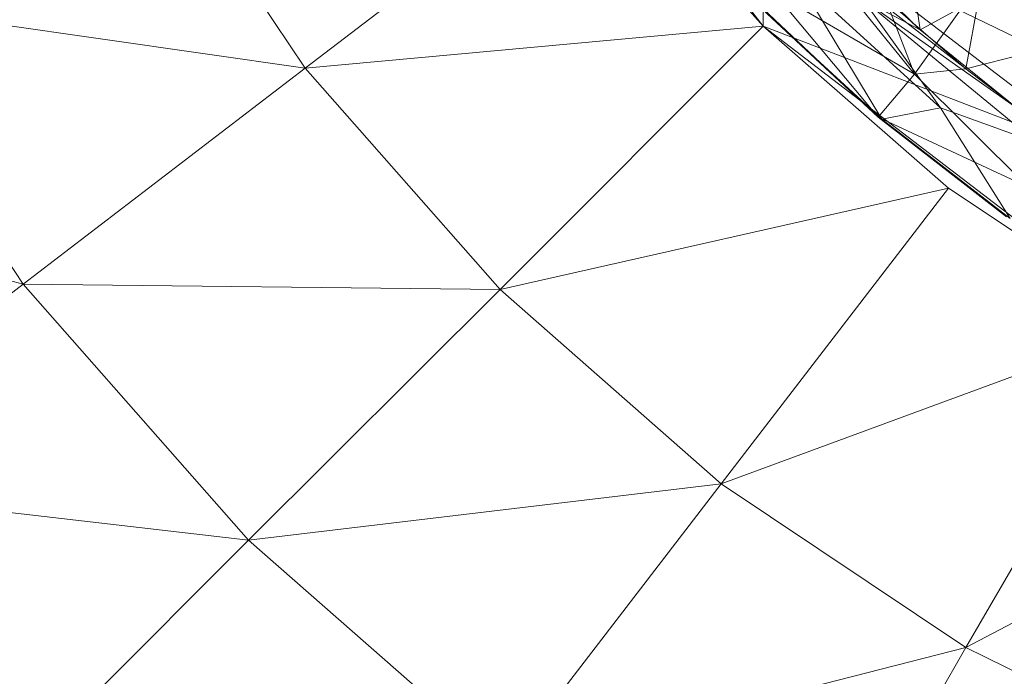
# Model space of a CAD drawing. Units: inches. Extents: x 8610 to 15330, y -2110 to 2642.
# Drawn here: x 10301 to 10332, y 360 to 381 of the extents above; entities that cross this region are included whole.
import ezdxf

# ---------------------------------------------------------------- set-up
doc = ezdxf.new("R2010")
doc.units = ezdxf.units.IN
doc.header["$MEASUREMENT"] = 0

msp = doc.modelspace()

# ---------------------------------------------------------------- linework, layer by layer
at = {"lineweight": 9}
for p, q in [((10324.528, 380.448), (10314.947, 392.949)), ((10304.575, 386.967), (10309.831, 379.1)), ((10319.319, 386.385), (10309.831, 379.1)), ((10324.528, 380.448), (10319.319, 386.385)), ((10324.528, 380.448), (10319.319, 386.385)), ((10324.528, 380.448), (10324.613, 385.772)), ((10328.83, 385.217), (10329.574, 380.328)), ((10329.574, 380.328), (10325.248, 384.563)), ((10326.202, 382.851), (10331.039, 379.082)), ((10326.202, 382.851), (10329.388, 378.903)), ((10326.806, 382.916), (10338.573, 373.879)), ((10340.085, 376.47), (10326.806, 382.916)), ((10329.574, 380.328), (10327.062, 382.663)), ((10329.574, 380.328), (10327.062, 382.663)), ((10330.225, 377.829), (10325.574, 382.053)), ((10325.574, 382.053), (10328.341, 377.462)), ((10329.388, 378.903), (10331.574, 381.98)), ((10332.434, 381.902), (10329.574, 380.328)), ((10331.039, 379.082), (10331.574, 381.98)), ((10324.039, 381.47), (10328.225, 377.528)), ((10328.225, 377.528), (10324.876, 381.533)), ((10329.388, 378.903), (10324.876, 381.533)), ((10309.831, 379.1), (10294.715, 381.271)), ((10294.715, 381.271), (10300.785, 372.165)), ((10332.69, 377.808), (10327.737, 381.309)), ((10329.574, 380.328), (10327.737, 381.309)), ((10330.225, 377.829), (10327.737, 381.309)), ((10333.294, 376.716), (10327.737, 381.309)), ((10331.039, 379.082), (10328.458, 381.328)), ((10328.458, 381.328), (10329.388, 378.903)), ((10324.504, 380.99), (10328.225, 377.528)), ((10328.341, 377.462), (10324.504, 380.99)), ((10324.528, 380.448), (10309.831, 379.1)), ((10324.528, 380.448), (10316.086, 371.988)), ((10324.528, 380.448), (10330.481, 375.244)), ((10330.481, 375.244), (10324.528, 380.448)), ((10337.038, 370.856), (10324.528, 380.448)), ((10335.546, 376.204), (10324.528, 380.448)), ((10332.69, 377.808), (10329.574, 380.328)), ((10331.039, 379.082), (10334.201, 379.88)), ((10309.831, 379.1), (10300.785, 372.165)), ((10309.831, 379.1), (10316.086, 371.988)), ((10331.039, 379.082), (10329.388, 378.903)), ((10331.039, 379.082), (10333.783, 376.969)), ((10328.225, 377.528), (10329.388, 378.903)), ((10329.388, 378.903), (10333.039, 375.273)), ((10330.225, 377.829), (10328.341, 377.462)), ((10330.225, 377.829), (10333.294, 376.716)), ((10330.225, 377.829), (10332.457, 374.266)), ((10328.225, 377.528), (10329.504, 376.53)), ((10328.225, 377.528), (10332.341, 374.322)), ((10328.341, 377.462), (10328.225, 377.528)), ((10328.225, 377.528), (10333.039, 375.273)), ((10328.341, 377.462), (10332.457, 374.266)), ((10328.341, 377.462), (10329.504, 376.53)), ((10328.341, 377.462), (10332.341, 374.322)), ((10329.504, 376.53), (10332.341, 374.322)), ((10300.785, 372.165), (10285.576, 375.997)), ((10330.481, 375.244), (10316.086, 371.988)), ((10330.481, 375.244), (10323.179, 365.75)), ((10337.038, 370.856), (10330.481, 375.244)), ((10337.038, 370.856), (10330.481, 375.244)), ((10300.785, 372.165), (10292.436, 365.743)), ((10316.086, 371.988), (10300.785, 372.165)), ((10300.785, 372.165), (10308.017, 363.933)), ((10316.086, 371.988), (10308.017, 363.933)), ((10316.086, 371.988), (10323.179, 365.75)), ((10337.038, 370.856), (10323.179, 365.75)), ((10337.038, 370.856), (10331.039, 360.493)), ((10344.108, 367.365), (10331.039, 360.493)), ((10308.017, 363.933), (10292.436, 365.743)), ((10323.179, 365.75), (10308.017, 363.933)), ((10323.179, 365.75), (10316.249, 356.713)), ((10323.179, 365.75), (10331.039, 360.493)), ((10308.017, 363.933), (10300.552, 356.473)), ((10308.017, 363.933), (10316.249, 356.713)), ((10331.039, 360.493), (10316.249, 356.713)), ((10331.039, 360.493), (10325.365, 350.628)), ((10331.039, 360.493), (10339.527, 356.309))]:
    msp.add_line(p, q, dxfattribs=at)

doc.saveas('drawing.dxf')
